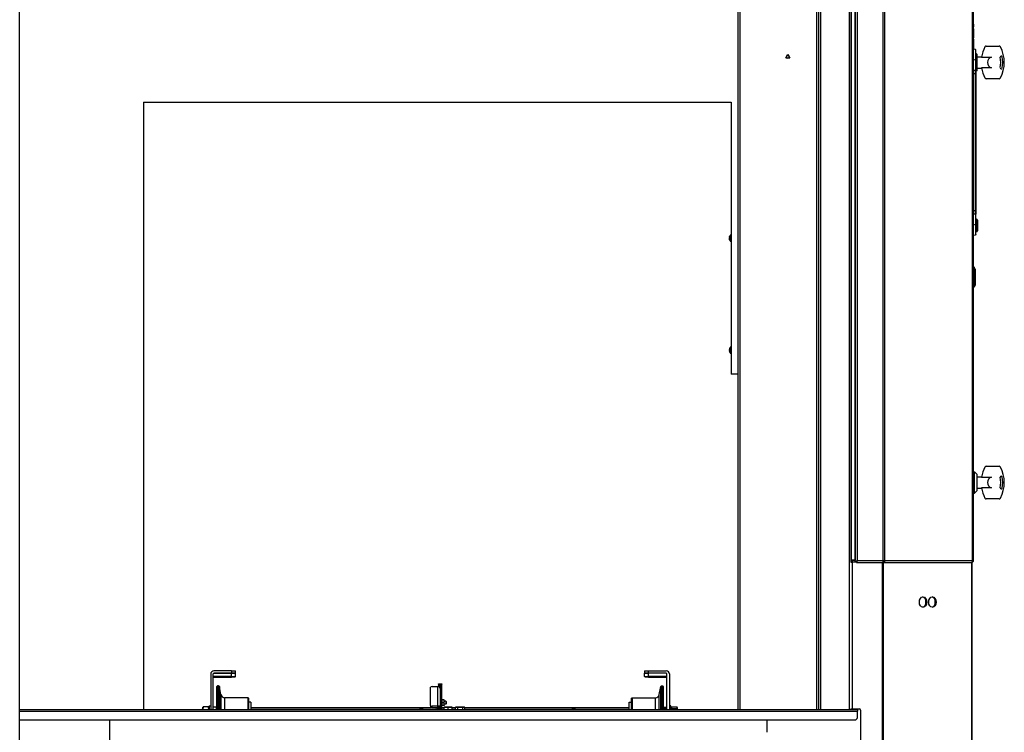
# Model space of a CAD drawing. Extents: x 197 to 1444, y -839 to 2158.
# Drawn here: x 210 to 1442, y 811 to 1703 of the extents above; entities that cross this region are included whole.
import ezdxf

# ---------------------------------------------------------------- set-up
doc = ezdxf.new("R2010")
doc.units = 0
doc.header["$MEASUREMENT"] = 0
for name, color, linetype in [('01TXT', 7, 'Continuous'), ('Moffat_Details', 160, 'Continuous'), ('Moffat_Outlines', 10, 'Continuous')]:
    doc.layers.add(name, color=color, linetype=linetype)

# ---------------------------------------------------------------- blocks, each defined once
blk = doc.blocks.new('A$Cc896dac4')
at = {"layer": 'Moffat_Details'}
for p, q in [((-384.1, 830.4), (-384.1, 1969.4)), ((-381.6, 830.4), (-381.6, 1969.4)), ((-285.6, 830.4), (-285.6, 1969.4)), ((-283.1, 830.4), (-283.1, 1969.4)), ((-282.8, 830.4), (-282.8, 1745.8)), ((-280.8, 1744.9), (-280.8, 830.4)), ((-244.8, 830.4), (-244.8, 1744.9)), ((-242.8, 1744.9), (-242.8, 1015)), ((-235.1, 1738.1), (-235.1, 1016.6)), ((-202.3, 1016.6), (-202.3, 1738.1)), ((-200.7, 1738.1), (-200.7, 1016.6)), ((-242.4, 1737.4), (-242.4, 1017.4)), ((-242.4, 1017.4), (-242.4, 1737.4)), ((-237.4, 1737.4), (-237.4, 1017.4)), ((-237.4, 1017.4), (-237.4, 1737.4)), ((-324.4, 1645.9), (-323.2, 1648)), ((-322, 1645.9), (-324.4, 1645.9)), ((-323, 1648.3), (-321.8, 1650.4)), ((-321.8, 1650.4), (-320.6, 1648.3)), ((-319.2, 1645.9), (-321.6, 1645.9)), ((-320.4, 1648), (-319.2, 1645.9)), ((-1128.3, 1590.7), (-1128.3, 830.4)), ((-1128.3, 1590.7), (-392.6, 1590.7)), ((-392.6, 1590.7), (-392.6, 1250.4)), ((-394.8, 1422.4), (-394.7, 1422.4)), ((-394.8, 1422.2), (-394.8, 1422.2)), ((-394.8, 1422.2), (-394.8, 1422.2)), ((-394.8, 1422.2), (-394.8, 1422.2)), ((-394.8, 1422.2), (-394.8, 1422.2)), ((-394.8, 1421.1), (-394.8, 1421.5)), ((-394.8, 1420.2), (-394.8, 1420.2)), ((-394.8, 1419.2), (-394.8, 1419.7)), ((-394.8, 1418.6), (-394.8, 1418.6)), ((-394.8, 1418.6), (-394.8, 1418.6)), ((-394.8, 1418.5), (-394.8, 1418.6)), ((-394.8, 1418.6), (-394.8, 1418.6)), ((-394.7, 1418.4), (-394.8, 1418.4)), ((-394.8, 1418.4), (-394.7, 1418.4)), ((-393.6, 1424), (-393.1, 1424.3)), ((-393.6, 1416.7), (-393.6, 1424)), ((-393.1, 1415.8), (-393.1, 1425)), ((-393.1, 1425), (-392.6, 1425)), ((-393.6, 1416.7), (-393.1, 1416.5)), ((-393.1, 1415.8), (-392.6, 1415.8)), ((-394.8, 1282.4), (-394.7, 1282.4)), ((-394.8, 1282.2), (-394.8, 1282.2)), ((-394.8, 1282.2), (-394.8, 1282.2)), ((-393.6, 1284), (-393.1, 1284.3)), ((-393.6, 1276.7), (-393.6, 1284)), ((-393.1, 1275.8), (-393.1, 1285)), ((-393.1, 1285), (-392.6, 1285)), ((-394.8, 1281.1), (-394.8, 1281.5)), ((-394.8, 1279.2), (-394.8, 1279.7)), ((-394.8, 1278.6), (-394.8, 1278.6)), ((-394.8, 1278.5), (-394.8, 1278.6)), ((-394.7, 1278.4), (-394.8, 1278.4)), ((-393.6, 1276.7), (-393.1, 1276.5)), ((-393.1, 1275.8), (-392.6, 1275.8)), ((-384.1, 1250.4), (-392.6, 1250.4)), ((-243.1, 1015), (-241.3, 1015)), ((-242.8, 1017.3), (-242.3, 1017.3)), ((-242.4, 1017.4), (-242.4, 1017.3)), ((-237.4, 1017.4), (-242.4, 1017.4)), ((-242.4, 1017.4), (-237.4, 1017.4)), ((-242.3, 1015), (-242.3, 1017.3)), ((-241.3, 1017.3), (-237.4, 1017.3)), ((-241.3, 1017.3), (-241.3, 1015)), ((-241.3, 1015), (-241.3, 831.4)), ((-236, 1015), (-241.3, 1015)), ((-240.9, 1017.4), (-240.9, 1017.3)), ((-240.9, 1017.3), (-240.9, 1017.4)), ((-237.4, 1015.7), (-237.4, 1017.4)), ((-236.1, 1015.7), (-237.4, 1015.7)), ((-236, 1014.4), (-236, 1015.6)), ((-236, 1014.4), (-202.4, 1014.4)), ((-202.3, 1016.6), (-235.1, 1016.6)), ((-203.4, 130.5), (-203.4, 1014.4)), ((-202.4, 1014.4), (-202.3, 1014.4)), ((-200.7, 1016.6), (-202.3, 1016.6)), ((-202.3, 1014.4), (-92.2, 1014.4)), ((-202.3, 1014.4), (-202.3, 1014.4)), ((-202.2, 1015.8), (-202.2, 1014.7)), ((-201.9, 130.5), (-201.9, 1014.4)), ((-90.6, 1016.6), (-200.7, 1016.6)), ((-1044.1, 875), (-1044.1, 830.4)), ((-1041.1, 875), (-1040.1, 876)), ((-1041.1, 830.4), (-1041.1, 875)), ((-1041.1, 872), (-1041.1, 875)), ((-1018.1, 879), (-1040.1, 879)), ((-1040.1, 876), (-1018.1, 876)), ((-1018.1, 876), (-1040.1, 876)), ((-1018.1, 879), (-1013.1, 879)), ((-1018.1, 879), (-1018.1, 876)), ((-1013.1, 876), (-1018.1, 876)), ((-1018.1, 872), (-1018.1, 876)), ((-1018.1, 876), (-1013.1, 876)), ((-1013.1, 876), (-1013.1, 879)), ((-1013.1, 872), (-1013.1, 876)), ((-501.1, 879), (-496.1, 879)), ((-501.1, 879), (-501.1, 876)), ((-496.1, 876), (-501.1, 876)), ((-501.1, 872), (-501.1, 876)), ((-501.1, 876), (-496.1, 876)), ((-496.1, 876), (-496.1, 879)), ((-496.1, 879), (-474.1, 879)), ((-474.1, 876), (-496.1, 876)), ((-496.1, 872), (-496.1, 876)), ((-474.1, 876), (-496.1, 876)), ((-474.1, 876), (-473.1, 875)), ((-473.1, 830.4), (-473.1, 875)), ((-473.1, 872), (-473.1, 875)), ((-470.1, 875), (-470.1, 830.4)), ((-1018.1, 872), (-1041.1, 872)), ((-1041.1, 871), (-1018.1, 871)), ((-1018.1, 872), (-1018.1, 871)), ((-1018.1, 872), (-1013.1, 872)), ((-1014.1, 871), (-1018.1, 871)), ((-1013.1, 872), (-1014.1, 871)), ((-500.1, 871), (-501.1, 872)), ((-501.1, 872), (-496.1, 872)), ((-496.1, 871), (-500.1, 871)), ((-496.1, 871), (-496.1, 872)), ((-473.1, 872), (-496.1, 872)), ((-496.1, 871), (-473.1, 871)), ((-1036.3, 859.5), (-1035.8, 860)), ((-1036.3, 830.4), (-1036.3, 859.5)), ((-1034.3, 860), (-1035.8, 860)), ((-1035.8, 860), (-1035.8, 830.4)), ((-1034.3, 860), (-1034.3, 830.4)), ((-1033.3, 859.2), (-1033.3, 830.4)), ((-1031.3, 849.2), (-1033.3, 859.2)), ((-769, 835.6), (-769, 858.3)), ((-767, 859.4), (-760, 859.4)), ((-760, 834.5), (-760, 859.4)), ((-759, 862.1), (-759, 862.5)), ((-759, 862.5), (-757, 862.5)), ((-759, 862.1), (-759, 859.4)), ((-759, 862.1), (-757, 862.1)), ((-759, 859.2), (-759, 859.4)), ((-759, 859.4), (-757, 859.4)), ((-757, 862.1), (-757, 862.5)), ((-757, 862.5), (-755, 862.5)), ((-757, 862.5), (-757, 862.1)), ((-757, 862.1), (-755, 862.1)), ((-757, 862.1), (-757, 830.4)), ((-757, 859.4), (-757, 862.1)), ((-755, 862.5), (-755, 862.1)), ((-755, 830.4), (-755, 862.1)), ((-482.9, 849.2), (-480.8, 859.2)), ((-480.8, 830.4), (-480.8, 859.2)), ((-479.9, 830.4), (-479.8, 860)), ((-479.8, 860), (-478.3, 860)), ((-478.3, 830.4), (-478.3, 860)), ((-477.8, 859.5), (-478.3, 860)), ((-477.8, 859.5), (-477.8, 830.4)), ((-1031.3, 849.2), (-1031.3, 830.4)), ((-1026.8, 845), (-1026.8, 830.4)), ((-997.3, 845), (-1026.8, 845)), ((-997.3, 830.4), (-997.3, 845)), ((-996.8, 844.5), (-997.3, 845)), ((-996.8, 844.5), (-996.8, 830.4)), ((-993.8, 839.5), (-996.8, 839.5)), ((-993.8, 839.5), (-993.8, 830.4)), ((-755, 842), (-754.6, 842.5)), ((-754.3, 842.5), (-754.6, 842.5)), ((-752.4, 842.5), (-754.3, 842.5)), ((-752.4, 839), (-754.3, 839)), ((-752.1, 842.5), (-752.4, 842.5)), ((-751.8, 842), (-752.1, 842.5)), ((-751.8, 836.1), (-751.8, 842)), ((-749.9, 841), (-751.8, 841)), ((-749.9, 841), (-749.9, 837)), ((-749.5, 840.6), (-749.9, 841)), ((-749.5, 840.6), (-749.5, 837.5)), ((-520.3, 830.4), (-520.3, 839.5)), ((-520.3, 839.5), (-517.3, 839.5)), ((-517.3, 844.5), (-516.8, 845)), ((-517.3, 830.4), (-517.3, 844.5)), ((-516.8, 845), (-487.4, 845)), ((-516.8, 845), (-516.8, 830.4)), ((-487.4, 830.4), (-487.4, 845)), ((-482.9, 830.4), (-482.9, 849.2)), ((-1283.3, 830.4), (-234.8, 830.4)), ((-1283.3, 828.5), (-234.8, 828.5)), ((-1054.5, 832.3), (-1054, 833.2)), ((-1054.5, 832.3), (-1054.5, 830.4)), ((-1047.2, 833.8), (-1053.4, 833.8)), ((-1046.1, 832.3), (-1046.6, 833.2)), ((-1046.1, 835), (-1046.1, 830.4)), ((-1046.1, 835), (-1044.1, 835)), ((-1037.1, 833.4), (-1041.1, 833.4)), ((-1037.1, 830.4), (-1037.1, 833.4)), ((-1037.1, 833), (-1036.8, 833)), ((-1037.1, 831), (-1036.8, 831)), ((-1036.8, 834), (-1036.8, 830.4)), ((-1036.3, 834), (-1036.8, 834)), ((-993.8, 833), (-768, 833)), ((-993.8, 831), (-782.4, 831)), ((-782.4, 830.4), (-782.4, 831.5)), ((-781.5, 832.5), (-781.5, 830.4)), ((-781.5, 832.5), (-781, 832.5)), ((-781, 830.4), (-781, 832.5)), ((-780.1, 830.4), (-780.1, 831.5)), ((-778.1, 831.5), (-780.1, 831.5)), ((-778.1, 831.5), (-778.1, 830.4)), ((-778.1, 831), (-773.1, 831)), ((-773.1, 831), (-762.1, 831)), ((-773.1, 831), (-773.1, 830.4)), ((-769, 835.6), (-769, 834)), ((-767, 832.9), (-767, 834.5)), ((-760, 834.5), (-767, 834.5)), ((-767, 832.9), (-760, 832.9)), ((-762.4, 830.4), (-761.3, 832.9)), ((-760.2, 830.4), (-759.2, 832.6)), ((-760, 832.9), (-760, 834.5)), ((-759.9, 831), (-759, 831)), ((-759, 834.5), (-759, 830.4)), ((-757, 834.5), (-759, 834.5)), ((-757, 830.4), (-757, 834.5)), ((-755, 836.1), (-754.6, 835.5)), ((-755, 833), (-752.1, 833)), ((-755, 831), (-752.1, 831)), ((-754.6, 835.5), (-754.3, 835.5)), ((-752.4, 835.5), (-754.3, 835.5)), ((-752.4, 835.5), (-752.1, 835.5)), ((-751.8, 836.1), (-752.1, 835.5)), ((-752.1, 830.4), (-752.1, 833.2)), ((-752, 833.6), (-752, 833.6)), ((-752, 833.6), (-742, 833.6)), ((-752, 833.6), (-752, 833.6)), ((-751.9, 830.4), (-751.9, 833.2)), ((-749.9, 837), (-751.8, 837)), ((-749.5, 837.5), (-749.9, 837)), ((-746.8, 830.4), (-746.8, 833.2)), ((-742, 833.6), (-742, 833.6)), ((-741.9, 830.4), (-741.9, 833.2)), ((-741.9, 833), (-737.7, 833)), ((-741.9, 831), (-737.7, 831)), ((-737, 833.6), (-737.7, 833.2)), ((-737.7, 830.4), (-737.7, 833.2)), ((-737, 833.6), (-732, 833.6)), ((-734.9, 830.4), (-734.9, 833.2)), ((-732, 833.6), (-727, 833.6)), ((-729.1, 833.2), (-729.1, 830.4)), ((-727, 833.6), (-726.2, 833.2)), ((-726.2, 830.4), (-726.2, 833.2)), ((-726.2, 833), (-520.3, 833)), ((-726.2, 831), (-597.1, 831)), ((-597.1, 831), (-592.1, 831)), ((-597.1, 830.4), (-597.1, 831)), ((-592.1, 830.4), (-592.1, 831.5)), ((-590.1, 831.5), (-592.1, 831.5)), ((-590.1, 831.5), (-590.1, 830.4)), ((-590.1, 831), (-589.8, 831)), ((-589.8, 830.4), (-589.8, 831)), ((-588.9, 831.9), (-588.9, 830.4)), ((-588.5, 831.9), (-588.9, 831.9)), ((-588.5, 830.4), (-588.5, 831.9)), ((-587.5, 831), (-520.3, 831)), ((-587.5, 831), (-587.5, 830.4)), ((-477.8, 834), (-477.3, 834)), ((-477.3, 830.4), (-477.3, 834)), ((-477.3, 833), (-477.1, 833)), ((-477.3, 831), (-477.1, 831)), ((-477.1, 833.4), (-473.1, 833.4)), ((-477.1, 833.4), (-477.1, 831.9)), ((-477.1, 831.9), (-477.1, 830.4)), ((-473.1, 831.9), (-477.1, 831.9)), ((-468.1, 835), (-470.1, 835)), ((-468.1, 830.4), (-468.1, 835)), ((-468.1, 832.3), (-467.6, 833.2)), ((-467, 833.8), (-460.8, 833.8)), ((-467, 831.9), (-460.8, 831.9)), ((-459.7, 832.3), (-460.2, 833.2)), ((-459.7, 830.4), (-459.7, 832.3)), ((-243.1, 831.4), (-241.3, 831.4)), ((-242.8, 831.4), (-242.8, 830.4)), ((-241.3, 831.4), (-232.3, 831.4)), ((-234.8, 830.4), (-234.8, 828.5)), ((-234.8, 820.4), (-234.8, 828.5)), ((-230.8, 829.5), (-230.8, 130.5)), ((-1283.3, 817.4), (-237.8, 817.4)), ((-1170.5, 161.5), (-1170.5, 817.4)), ((-347.8, 802), (-347.8, 817.4))]:
    blk.add_line(p, q, dxfattribs=at)
at = {"layer": 'Moffat_Details', "flags": 128}
for points in [[(-394.7, 1422.4), (-394.7, 1422.4), (-394.7, 1422.4), (-394.7, 1422.3), (-394.7, 1422.3), (-394.7, 1422.3), (-394.7, 1422.3), (-394.7, 1422.3), (-394.7, 1422.3), (-394.7, 1422.3), (-394.7, 1422.3), (-394.7, 1422.3), (-394.7, 1422.3), (-394.8, 1422.3), (-394.8, 1422.2), (-394.8, 1422.2), (-394.8, 1422.2), (-394.8, 1422.2), (-394.8, 1422.2), (-394.8, 1422.2), (-394.8, 1422.2), (-394.8, 1422.2), (-394.8, 1422.2), (-394.8, 1422.2), (-394.8, 1422.1)], [(-394.8, 1422.2), (-394.8, 1422.2), (-394.8, 1422.2), (-394.8, 1422.2), (-394.8, 1422.2), (-394.8, 1422.2), (-394.8, 1422.2), (-394.8, 1422.2), (-394.8, 1422.2), (-394.8, 1422.2), (-394.8, 1422.2), (-394.8, 1422.2), (-394.8, 1422.3), (-394.8, 1422.3), (-394.8, 1422.3), (-394.8, 1422.3), (-394.8, 1422.3), (-394.8, 1422.3), (-394.8, 1422.3), (-394.8, 1422.3), (-394.8, 1422.3), (-394.8, 1422.3), (-394.8, 1422.4), (-394.8, 1422.4), (-394.8, 1422.4)], [(-394.8, 1421.5), (-394.8, 1421.5), (-394.8, 1421.6), (-394.8, 1421.6), (-394.8, 1421.6), (-394.8, 1421.6), (-394.8, 1421.7), (-394.8, 1421.7), (-394.8, 1421.7), (-394.8, 1421.7), (-394.8, 1421.8), (-394.8, 1421.8), (-394.8, 1421.8), (-394.8, 1421.8), (-394.8, 1421.9), (-394.8, 1421.9), (-394.8, 1421.9), (-394.8, 1422), (-394.8, 1422), (-394.8, 1422), (-394.8, 1422), (-394.8, 1422.1), (-394.8, 1422.1), (-394.8, 1422.1), (-394.8, 1422.2)], [(-394.8, 1422.1), (-394.8, 1422.1), (-394.8, 1422.1), (-394.8, 1422.1), (-394.8, 1422), (-394.8, 1422), (-394.8, 1422), (-394.8, 1422), (-394.8, 1421.9), (-394.8, 1421.9), (-394.8, 1421.9), (-394.8, 1421.8), (-394.8, 1421.8), (-394.8, 1421.8), (-394.8, 1421.8), (-394.8, 1421.7), (-394.8, 1421.7), (-394.8, 1421.7), (-394.8, 1421.7), (-394.8, 1421.6), (-394.8, 1421.6), (-394.8, 1421.6), (-394.8, 1421.6), (-394.8, 1421.5), (-394.8, 1421.5)], [(-394.8, 1421.1), (-394.8, 1421), (-394.8, 1421), (-394.8, 1421), (-394.8, 1421), (-394.8, 1421), (-394.8, 1420.9), (-394.8, 1420.9), (-394.8, 1420.9), (-394.8, 1420.9), (-394.8, 1420.9), (-394.8, 1420.8), (-394.8, 1420.8), (-394.8, 1420.8), (-394.8, 1420.8), (-394.8, 1420.8), (-394.8, 1420.7), (-394.8, 1420.7), (-394.8, 1420.7), (-394.8, 1420.7), (-394.8, 1420.7), (-394.8, 1420.6), (-394.8, 1420.6), (-394.8, 1420.6), (-394.8, 1420.6)], [(-394.8, 1420.6), (-394.8, 1420.6), (-394.8, 1420.6), (-394.8, 1420.6), (-394.8, 1420.6), (-394.8, 1420.6), (-394.8, 1420.5), (-394.8, 1420.5), (-394.8, 1420.5), (-394.8, 1420.5), (-394.8, 1420.5), (-394.8, 1420.5), (-394.7, 1420.5), (-394.7, 1420.5), (-394.7, 1420.5), (-394.7, 1420.5), (-394.7, 1420.4), (-394.7, 1420.4), (-394.7, 1420.4), (-394.7, 1420.4), (-394.7, 1420.4), (-394.7, 1420.4), (-394.7, 1420.4), (-394.7, 1420.4), (-394.7, 1420.4)], [(-394.7, 1420.4), (-394.7, 1420.4), (-394.7, 1420.4), (-394.7, 1420.3), (-394.7, 1420.3), (-394.7, 1420.3), (-394.7, 1420.3), (-394.7, 1420.3), (-394.7, 1420.3), (-394.7, 1420.3), (-394.7, 1420.3), (-394.7, 1420.3), (-394.7, 1420.3), (-394.8, 1420.3), (-394.8, 1420.2), (-394.8, 1420.2), (-394.8, 1420.2), (-394.8, 1420.2), (-394.8, 1420.2), (-394.8, 1420.2), (-394.8, 1420.2), (-394.8, 1420.2), (-394.8, 1420.2), (-394.8, 1420.2), (-394.8, 1420.1)], [(-394.8, 1420.2), (-394.8, 1420.2), (-394.8, 1420.2), (-394.8, 1420.2), (-394.8, 1420.2), (-394.8, 1420.2), (-394.8, 1420.2), (-394.8, 1420.2), (-394.8, 1420.2), (-394.8, 1420.2), (-394.8, 1420.2), (-394.8, 1420.3), (-394.7, 1420.3), (-394.7, 1420.3), (-394.7, 1420.3), (-394.7, 1420.3), (-394.7, 1420.3), (-394.7, 1420.3), (-394.7, 1420.3), (-394.7, 1420.3), (-394.7, 1420.3), (-394.7, 1420.3), (-394.7, 1420.4), (-394.7, 1420.4), (-394.7, 1420.4)], [(-394.8, 1419.7), (-394.8, 1419.7), (-394.8, 1419.7), (-394.8, 1419.8), (-394.8, 1419.8), (-394.8, 1419.8), (-394.8, 1419.8), (-394.8, 1419.8), (-394.8, 1419.9), (-394.8, 1419.9), (-394.8, 1419.9), (-394.8, 1419.9), (-394.8, 1419.9), (-394.8, 1420), (-394.8, 1420), (-394.8, 1420), (-394.8, 1420), (-394.8, 1420), (-394.8, 1420.1), (-394.8, 1420.1), (-394.8, 1420.1), (-394.8, 1420.1), (-394.8, 1420.1), (-394.8, 1420.1), (-394.8, 1420.2)], [(-394.8, 1420.1), (-394.8, 1420.1), (-394.8, 1420.1), (-394.8, 1420.1), (-394.8, 1420.1), (-394.8, 1420.1), (-394.8, 1420), (-394.8, 1420), (-394.8, 1420), (-394.8, 1420), (-394.8, 1420), (-394.8, 1420), (-394.8, 1419.9), (-394.8, 1419.9), (-394.8, 1419.9), (-394.8, 1419.9), (-394.8, 1419.9), (-394.8, 1419.8), (-394.8, 1419.8), (-394.8, 1419.8), (-394.8, 1419.8), (-394.8, 1419.8), (-394.8, 1419.7), (-394.8, 1419.7), (-394.8, 1419.7)], [(-394.8, 1419.2), (-394.8, 1419.2), (-394.8, 1419.2), (-394.8, 1419.2), (-394.8, 1419.1), (-394.8, 1419.1), (-394.8, 1419.1), (-394.8, 1419.1), (-394.8, 1419), (-394.8, 1419), (-394.8, 1419), (-394.8, 1419), (-394.8, 1418.9), (-394.8, 1418.9), (-394.8, 1418.9), (-394.8, 1418.8), (-394.8, 1418.8), (-394.8, 1418.8), (-394.8, 1418.8), (-394.8, 1418.7), (-394.8, 1418.7), (-394.8, 1418.7), (-394.8, 1418.7), (-394.8, 1418.6), (-394.8, 1418.6)], [(-394.8, 1418.4), (-394.8, 1418.4), (-394.8, 1418.4), (-394.8, 1418.4), (-394.8, 1418.4), (-394.8, 1418.4), (-394.8, 1418.4), (-394.8, 1418.4), (-394.8, 1418.5), (-394.8, 1418.5), (-394.8, 1418.5), (-394.8, 1418.5), (-394.8, 1418.5), (-394.8, 1418.5), (-394.8, 1418.5), (-394.8, 1418.5), (-394.8, 1418.5), (-394.8, 1418.5), (-394.8, 1418.5), (-394.8, 1418.5), (-394.8, 1418.5), (-394.8, 1418.5), (-394.8, 1418.6), (-394.8, 1418.6), (-394.8, 1418.6)], [(-394.8, 1418.6), (-394.8, 1418.6), (-394.8, 1418.6), (-394.8, 1418.6), (-394.8, 1418.6), (-394.8, 1418.6), (-394.8, 1418.5), (-394.8, 1418.5), (-394.8, 1418.5), (-394.8, 1418.5), (-394.8, 1418.5), (-394.8, 1418.5), (-394.7, 1418.5), (-394.7, 1418.5), (-394.7, 1418.5), (-394.7, 1418.5), (-394.7, 1418.4), (-394.7, 1418.4), (-394.7, 1418.4), (-394.7, 1418.4), (-394.7, 1418.4), (-394.7, 1418.4), (-394.7, 1418.4), (-394.7, 1418.4), (-394.7, 1418.4)], [(-394.7, 1282.4), (-394.7, 1282.4), (-394.7, 1282.4), (-394.7, 1282.3), (-394.7, 1282.3), (-394.7, 1282.3), (-394.7, 1282.3), (-394.7, 1282.3), (-394.7, 1282.3), (-394.7, 1282.3), (-394.7, 1282.3), (-394.7, 1282.3), (-394.7, 1282.3), (-394.8, 1282.3), (-394.8, 1282.2), (-394.8, 1282.2), (-394.8, 1282.2), (-394.8, 1282.2), (-394.8, 1282.2), (-394.8, 1282.2), (-394.8, 1282.2), (-394.8, 1282.2), (-394.8, 1282.2), (-394.8, 1282.2), (-394.8, 1282.1)], [(-394.8, 1282.2), (-394.8, 1282.2), (-394.8, 1282.2), (-394.8, 1282.2), (-394.8, 1282.2), (-394.8, 1282.2), (-394.8, 1282.2), (-394.8, 1282.2), (-394.8, 1282.2), (-394.8, 1282.2), (-394.8, 1282.2), (-394.8, 1282.2), (-394.8, 1282.3), (-394.8, 1282.3), (-394.8, 1282.3), (-394.8, 1282.3), (-394.8, 1282.3), (-394.8, 1282.3), (-394.8, 1282.3), (-394.8, 1282.3), (-394.8, 1282.3), (-394.8, 1282.3), (-394.8, 1282.4), (-394.8, 1282.4), (-394.8, 1282.4)], [(-394.8, 1282.1), (-394.8, 1282.1), (-394.8, 1282.1), (-394.8, 1282.1), (-394.8, 1282), (-394.8, 1282), (-394.8, 1282), (-394.8, 1282), (-394.8, 1281.9), (-394.8, 1281.9), (-394.8, 1281.9), (-394.8, 1281.8), (-394.8, 1281.8), (-394.8, 1281.8), (-394.8, 1281.8), (-394.8, 1281.7), (-394.8, 1281.7), (-394.8, 1281.7), (-394.8, 1281.7), (-394.8, 1281.6), (-394.8, 1281.6), (-394.8, 1281.6), (-394.8, 1281.6), (-394.8, 1281.5), (-394.8, 1281.5)], [(-394.8, 1281.1), (-394.8, 1281), (-394.8, 1281), (-394.8, 1281), (-394.8, 1281), (-394.8, 1281), (-394.8, 1280.9), (-394.8, 1280.9), (-394.8, 1280.9), (-394.8, 1280.9), (-394.8, 1280.9), (-394.8, 1280.8), (-394.8, 1280.8), (-394.8, 1280.8), (-394.8, 1280.8), (-394.8, 1280.8), (-394.8, 1280.7), (-394.8, 1280.7), (-394.8, 1280.7), (-394.8, 1280.7), (-394.8, 1280.7), (-394.8, 1280.6), (-394.8, 1280.6), (-394.8, 1280.6), (-394.8, 1280.6)], [(-394.8, 1280.6), (-394.8, 1280.6), (-394.8, 1280.6), (-394.8, 1280.6), (-394.8, 1280.6), (-394.8, 1280.6), (-394.8, 1280.5), (-394.8, 1280.5), (-394.8, 1280.5), (-394.8, 1280.5), (-394.8, 1280.5), (-394.8, 1280.5), (-394.7, 1280.5), (-394.7, 1280.5), (-394.7, 1280.5), (-394.7, 1280.5), (-394.7, 1280.4), (-394.7, 1280.4), (-394.7, 1280.4), (-394.7, 1280.4), (-394.7, 1280.4), (-394.7, 1280.4), (-394.7, 1280.4), (-394.7, 1280.4), (-394.7, 1280.4)], [(-394.7, 1280.4), (-394.7, 1280.4), (-394.7, 1280.4), (-394.7, 1280.3), (-394.7, 1280.3), (-394.7, 1280.3), (-394.7, 1280.3), (-394.7, 1280.3), (-394.7, 1280.3), (-394.7, 1280.3), (-394.7, 1280.3), (-394.7, 1280.3), (-394.7, 1280.3), (-394.8, 1280.3), (-394.8, 1280.2), (-394.8, 1280.2), (-394.8, 1280.2), (-394.8, 1280.2), (-394.8, 1280.2), (-394.8, 1280.2), (-394.8, 1280.2), (-394.8, 1280.2), (-394.8, 1280.2), (-394.8, 1280.2), (-394.8, 1280.1)], [(-394.8, 1280.1), (-394.8, 1280.1), (-394.8, 1280.1), (-394.8, 1280.1), (-394.8, 1280.1), (-394.8, 1280.1), (-394.8, 1280), (-394.8, 1280), (-394.8, 1280), (-394.8, 1280), (-394.8, 1280), (-394.8, 1280), (-394.8, 1279.9), (-394.8, 1279.9), (-394.8, 1279.9), (-394.8, 1279.9), (-394.8, 1279.9), (-394.8, 1279.8), (-394.8, 1279.8), (-394.8, 1279.8), (-394.8, 1279.8), (-394.8, 1279.8), (-394.8, 1279.7), (-394.8, 1279.7), (-394.8, 1279.7)], [(-394.8, 1279.2), (-394.8, 1279.2), (-394.8, 1279.2), (-394.8, 1279.2), (-394.8, 1279.1), (-394.8, 1279.1), (-394.8, 1279.1), (-394.8, 1279.1), (-394.8, 1279), (-394.8, 1279), (-394.8, 1279), (-394.8, 1279), (-394.8, 1278.9), (-394.8, 1278.9), (-394.8, 1278.9), (-394.8, 1278.8), (-394.8, 1278.8), (-394.8, 1278.8), (-394.8, 1278.8), (-394.8, 1278.7), (-394.8, 1278.7), (-394.8, 1278.7), (-394.8, 1278.7), (-394.8, 1278.6), (-394.8, 1278.6)], [(-394.8, 1278.4), (-394.8, 1278.4), (-394.8, 1278.4), (-394.8, 1278.4), (-394.8, 1278.4), (-394.8, 1278.4), (-394.8, 1278.4), (-394.8, 1278.4), (-394.8, 1278.5), (-394.8, 1278.5), (-394.8, 1278.5), (-394.8, 1278.5), (-394.8, 1278.5), (-394.8, 1278.5), (-394.8, 1278.5), (-394.8, 1278.5), (-394.8, 1278.5), (-394.8, 1278.5), (-394.8, 1278.5), (-394.8, 1278.5), (-394.8, 1278.5), (-394.8, 1278.5), (-394.8, 1278.6), (-394.8, 1278.6), (-394.8, 1278.6)], [(-394.8, 1278.6), (-394.8, 1278.6), (-394.8, 1278.6), (-394.8, 1278.6), (-394.8, 1278.6), (-394.8, 1278.6), (-394.8, 1278.5), (-394.8, 1278.5), (-394.8, 1278.5), (-394.8, 1278.5), (-394.8, 1278.5), (-394.8, 1278.5), (-394.7, 1278.5), (-394.7, 1278.5), (-394.7, 1278.5), (-394.7, 1278.5), (-394.7, 1278.4), (-394.7, 1278.4), (-394.7, 1278.4), (-394.7, 1278.4), (-394.7, 1278.4), (-394.7, 1278.4), (-394.7, 1278.4), (-394.7, 1278.4), (-394.7, 1278.4)], [(-237.4, 1015.7), (-237.4, 1015.8), (-237.4, 1015.8), (-237.3, 1015.8), (-237.3, 1015.9), (-237.3, 1015.9), (-237.2, 1015.9), (-237.2, 1016), (-237.1, 1016), (-237, 1016.1), (-236.9, 1016.1), (-236.8, 1016.1), (-236.7, 1016.2), (-236.6, 1016.2), (-236.5, 1016.2), (-236.4, 1016.3), (-236.3, 1016.3), (-236.1, 1016.4), (-236, 1016.4), (-235.9, 1016.4), (-235.7, 1016.5), (-235.6, 1016.5), (-235.4, 1016.5), (-235.3, 1016.6), (-235.1, 1016.6)], [(-235.1, 1016.6), (-235.2, 1016.6), (-235.3, 1016.5), (-235.3, 1016.5), (-235.4, 1016.5), (-235.5, 1016.4), (-235.5, 1016.4), (-235.6, 1016.4), (-235.6, 1016.3), (-235.7, 1016.3), (-235.8, 1016.2), (-235.8, 1016.2), (-235.8, 1016.2), (-235.9, 1016.1), (-235.9, 1016.1), (-236, 1016.1), (-236, 1016), (-236, 1016), (-236.1, 1015.9), (-236.1, 1015.9), (-236.1, 1015.9), (-236.1, 1015.8), (-236.1, 1015.8), (-236.1, 1015.8), (-236.1, 1015.7)], [(-236, 1015.6), (-236, 1015.6), (-236, 1015.6), (-235.9, 1015.6), (-235.9, 1015.7), (-235.9, 1015.7), (-235.8, 1015.7), (-235.8, 1015.7), (-235.7, 1015.7), (-235.7, 1015.8), (-235.7, 1015.8), (-235.6, 1015.9), (-235.6, 1015.9), (-235.6, 1016), (-235.5, 1016), (-235.5, 1016.1), (-235.4, 1016.1), (-235.4, 1016.2), (-235.4, 1016.2), (-235.3, 1016.3), (-235.3, 1016.4), (-235.3, 1016.4), (-235.2, 1016.5), (-235.2, 1016.5), (-235.1, 1016.6)], [(-235.1, 1016.6), (-235.2, 1016.5), (-235.2, 1016.3), (-235.3, 1016.2), (-235.3, 1016), (-235.3, 1015.9), (-235.4, 1015.8), (-235.4, 1015.6), (-235.4, 1015.5), (-235.5, 1015.4), (-235.5, 1015.2), (-235.6, 1015.1), (-235.6, 1015), (-235.6, 1014.9), (-235.7, 1014.8), (-235.7, 1014.7), (-235.7, 1014.7), (-235.8, 1014.6), (-235.8, 1014.5), (-235.9, 1014.5), (-235.9, 1014.4), (-235.9, 1014.4), (-236, 1014.4), (-236, 1014.4), (-236, 1014.4)], [(-202.4, 1014.4), (-202.3, 1014.4), (-202.3, 1014.4), (-202.3, 1014.4), (-202.3, 1014.4), (-202.3, 1014.5), (-202.3, 1014.5), (-202.3, 1014.6), (-202.2, 1014.7), (-202.2, 1014.7), (-202.2, 1014.8), (-202.3, 1014.9), (-202.3, 1015), (-202.3, 1015.1), (-202.3, 1015.2), (-202.3, 1015.4), (-202.3, 1015.5), (-202.3, 1015.6), (-202.3, 1015.7), (-202.3, 1015.9), (-202.3, 1016), (-202.3, 1016.2), (-202.3, 1016.3), (-202.3, 1016.5), (-202.3, 1016.6)], [(-200.7, 1016.6), (-200.7, 1016.5), (-200.8, 1016.3), (-200.8, 1016.2), (-200.8, 1016), (-200.8, 1015.9), (-200.9, 1015.7), (-200.9, 1015.6), (-201, 1015.5), (-201, 1015.4), (-201.1, 1015.2), (-201.2, 1015.1), (-201.3, 1015), (-201.3, 1014.9), (-201.4, 1014.8), (-201.5, 1014.7), (-201.6, 1014.7), (-201.7, 1014.6), (-201.8, 1014.5), (-201.9, 1014.5), (-202, 1014.4), (-202, 1014.4), (-202.1, 1014.4), (-202.2, 1014.4), (-202.3, 1014.4)], [(-202.3, 1016.6), (-202.3, 1016.6), (-202.3, 1016.5), (-202.3, 1016.5), (-202.3, 1016.4), (-202.3, 1016.4), (-202.3, 1016.4), (-202.3, 1016.3), (-202.3, 1016.3), (-202.3, 1016.2), (-202.3, 1016.2), (-202.3, 1016.2), (-202.3, 1016.1), (-202.3, 1016.1), (-202.3, 1016.1), (-202.3, 1016), (-202.3, 1016), (-202.3, 1016), (-202.3, 1015.9), (-202.3, 1015.9), (-202.3, 1015.9), (-202.3, 1015.9), (-202.2, 1015.8), (-202.2, 1015.8), (-202.2, 1015.8)], [(-202.3, 1016.5), (-202.3, 1016.5), (-202.3, 1016.5), (-202.3, 1016.4), (-202.3, 1016.4), (-202.2, 1016.4), (-202.2, 1016.4), (-202.2, 1016.3), (-202.2, 1016.3), (-202.2, 1016.3), (-202.2, 1016.2), (-202.1, 1016.2), (-202.1, 1016.2), (-202.1, 1016.1), (-202.1, 1016.1), (-202.1, 1016.1), (-202.1, 1016.1), (-202.1, 1016), (-202, 1016), (-202, 1016), (-202, 1015.9), (-202, 1015.9), (-202, 1015.9), (-202, 1015.8), (-202, 1015.8)], [(-202.2, 1015.6), (-202.2, 1015.6), (-202.2, 1015.6), (-202.2, 1015.7), (-202.1, 1015.7), (-202.1, 1015.7), (-202.1, 1015.7), (-202, 1015.7), (-202, 1015.8), (-202, 1015.8), (-201.9, 1015.9), (-201.9, 1015.9), (-201.8, 1015.9), (-201.8, 1016), (-201.8, 1016), (-201.8, 1016.1), (-201.7, 1016.1), (-201.7, 1016.2), (-201.7, 1016.3), (-201.7, 1016.3), (-201.6, 1016.4), (-201.6, 1016.4), (-201.6, 1016.5), (-201.6, 1016.6), (-201.6, 1016.6)], [(-754.3, 839), (-754.4, 839.2), (-754.4, 839.4), (-754.5, 839.5), (-754.5, 839.7), (-754.5, 839.8), (-754.6, 840), (-754.6, 840.1), (-754.6, 840.2), (-754.6, 840.4), (-754.6, 840.5), (-754.6, 840.6), (-754.6, 840.8), (-754.6, 840.9), (-754.6, 841.1), (-754.6, 841.2), (-754.6, 841.3), (-754.6, 841.5), (-754.6, 841.6), (-754.5, 841.8), (-754.5, 841.9), (-754.5, 842.1), (-754.4, 842.2), (-754.4, 842.4), (-754.3, 842.5)], [(-754.3, 835.5), (-754.4, 835.7), (-754.4, 835.9), (-754.5, 836), (-754.5, 836.2), (-754.5, 836.3), (-754.6, 836.5), (-754.6, 836.6), (-754.6, 836.7), (-754.6, 836.9), (-754.6, 837), (-754.6, 837.1), (-754.6, 837.3), (-754.6, 837.4), (-754.6, 837.6), (-754.6, 837.7), (-754.6, 837.8), (-754.6, 838), (-754.6, 838.1), (-754.5, 838.3), (-754.5, 838.4), (-754.5, 838.6), (-754.4, 838.7), (-754.4, 838.9), (-754.3, 839)], [(-752.4, 842.5), (-752.3, 842.4), (-752.3, 842.2), (-752.2, 842.1), (-752.2, 841.9), (-752.2, 841.8), (-752.2, 841.6), (-752.1, 841.5), (-752.1, 841.3), (-752.1, 841.2), (-752.1, 841.1), (-752.1, 840.9), (-752.1, 840.8), (-752.1, 840.6), (-752.1, 840.5), (-752.1, 840.4), (-752.1, 840.2), (-752.1, 840.1), (-752.2, 840), (-752.2, 839.8), (-752.2, 839.7), (-752.2, 839.5), (-752.3, 839.4), (-752.3, 839.2), (-752.4, 839)], [(-752.4, 839), (-752.3, 838.9), (-752.3, 838.7), (-752.2, 838.6), (-752.2, 838.4), (-752.2, 838.3), (-752.2, 838.1), (-752.1, 838), (-752.1, 837.8), (-752.1, 837.7), (-752.1, 837.6), (-752.1, 837.4), (-752.1, 837.3), (-752.1, 837.1), (-752.1, 837), (-752.1, 836.9), (-752.1, 836.7), (-752.1, 836.6), (-752.2, 836.5), (-752.2, 836.3), (-752.2, 836.2), (-752.2, 836), (-752.3, 835.9), (-752.3, 835.7), (-752.4, 835.5)], [(-1053.4, 833.8), (-1053.4, 833.7), (-1053.5, 833.5), (-1053.5, 833.3), (-1053.6, 833.2), (-1053.6, 833), (-1053.7, 832.9), (-1053.7, 832.7), (-1053.8, 832.6), (-1053.8, 832.4), (-1053.8, 832.3), (-1053.9, 832.1), (-1053.9, 832), (-1053.9, 831.9), (-1054, 831.7), (-1054, 831.6), (-1054, 831.4), (-1054, 831.3), (-1054, 831.2), (-1054, 831), (-1054.1, 830.9), (-1054.1, 830.8), (-1054.1, 830.6), (-1054.1, 830.5), (-1054.1, 830.4)], [(-1054, 833.2), (-1054, 833.2), (-1053.9, 833.3), (-1053.9, 833.3), (-1053.9, 833.3), (-1053.9, 833.3), (-1053.9, 833.4), (-1053.9, 833.4), (-1053.8, 833.4), (-1053.8, 833.4), (-1053.8, 833.5), (-1053.8, 833.5), (-1053.7, 833.5), (-1053.7, 833.5), (-1053.7, 833.6), (-1053.7, 833.6), (-1053.6, 833.6), (-1053.6, 833.6), (-1053.6, 833.7), (-1053.5, 833.7), (-1053.5, 833.7), (-1053.5, 833.7), (-1053.4, 833.8), (-1053.4, 833.8), (-1053.4, 833.8)], [(-1046.5, 830.4), (-1046.5, 830.5), (-1046.5, 830.6), (-1046.5, 830.8), (-1046.5, 830.9), (-1046.5, 831), (-1046.5, 831.2), (-1046.5, 831.3), (-1046.6, 831.4), (-1046.6, 831.6), (-1046.6, 831.7), (-1046.6, 831.9), (-1046.7, 832), (-1046.7, 832.1), (-1046.7, 832.3), (-1046.8, 832.4), (-1046.8, 832.6), (-1046.8, 832.7), (-1046.9, 832.9), (-1046.9, 833), (-1047, 833.2), (-1047, 833.3), (-1047.1, 833.5), (-1047.1, 833.7), (-1047.2, 833.8)], [(-1047.2, 833.8), (-1047.2, 833.8), (-1047.1, 833.8), (-1047.1, 833.7), (-1047.1, 833.7), (-1047, 833.7), (-1047, 833.7), (-1047, 833.6), (-1046.9, 833.6), (-1046.9, 833.6), (-1046.9, 833.6), (-1046.8, 833.5), (-1046.8, 833.5), (-1046.8, 833.5), (-1046.8, 833.5), (-1046.7, 833.4), (-1046.7, 833.4), (-1046.7, 833.4), (-1046.7, 833.4), (-1046.7, 833.3), (-1046.6, 833.3), (-1046.6, 833.3), (-1046.6, 833.3), (-1046.6, 833.2), (-1046.6, 833.2)], [(-752, 833.6), (-752, 833.6), (-752, 833.6), (-752, 833.6), (-752, 833.6), (-752, 833.6), (-752, 833.6), (-752, 833.6), (-752, 833.6), (-752, 833.6), (-752, 833.6), (-752, 833.5), (-752, 833.5), (-752, 833.5), (-752, 833.5), (-752, 833.5), (-752, 833.4), (-752, 833.4), (-752, 833.4), (-752, 833.4), (-752, 833.3), (-752, 833.3), (-752, 833.3), (-752, 833.2), (-752.1, 833.2)], [(-751.9, 833.2), (-751.9, 833.2), (-751.9, 833.3), (-751.9, 833.3), (-751.9, 833.3), (-751.9, 833.4), (-751.9, 833.4), (-751.9, 833.4), (-751.9, 833.4), (-751.9, 833.5), (-751.9, 833.5), (-751.9, 833.5), (-751.9, 833.5), (-751.9, 833.5), (-751.9, 833.6), (-751.9, 833.6), (-751.9, 833.6), (-751.9, 833.6), (-751.9, 833.6), (-751.9, 833.6), (-751.9, 833.6), (-751.9, 833.6), (-752, 833.6), (-752, 833.6), (-752, 833.6)], [(-746.8, 833.2), (-747, 833.3), (-747.2, 833.3), (-747.5, 833.4), (-747.7, 833.4), (-747.9, 833.5), (-748.1, 833.5), (-748.3, 833.6), (-748.5, 833.6), (-748.7, 833.6), (-748.9, 833.6), (-749.1, 833.6), (-749.3, 833.6), (-749.5, 833.6), (-749.7, 833.6), (-749.9, 833.6), (-750.1, 833.6), (-750.3, 833.6), (-750.5, 833.5), (-750.7, 833.5), (-750.9, 833.4), (-751.2, 833.4), (-751.4, 833.3), (-751.6, 833.3), (-751.9, 833.2)], [(-741.9, 833.2), (-742.1, 833.3), (-742.3, 833.3), (-742.5, 833.4), (-742.8, 833.4), (-743, 833.5), (-743.2, 833.5), (-743.4, 833.6), (-743.6, 833.6), (-743.7, 833.6), (-743.9, 833.6), (-744.1, 833.6), (-744.3, 833.6), (-744.5, 833.6), (-744.7, 833.6), (-744.9, 833.6), (-745.1, 833.6), (-745.3, 833.6), (-745.5, 833.5), (-745.7, 833.5), (-745.9, 833.4), (-746.1, 833.4), (-746.3, 833.3), (-746.5, 833.3), (-746.8, 833.2)], [(-742, 833.6), (-742, 833.6), (-742, 833.6), (-741.9, 833.6), (-741.9, 833.6), (-741.9, 833.6), (-741.9, 833.6), (-741.9, 833.6), (-741.9, 833.6), (-741.9, 833.6), (-741.9, 833.5), (-741.9, 833.5), (-741.9, 833.5), (-741.9, 833.5), (-741.9, 833.5), (-741.9, 833.4), (-741.9, 833.4), (-741.9, 833.4), (-741.9, 833.4), (-741.9, 833.3), (-741.9, 833.3), (-741.9, 833.3), (-741.9, 833.3), (-741.9, 833.2), (-741.9, 833.2)], [(-734.9, 833.2), (-735, 833.3), (-735.1, 833.3), (-735.2, 833.4), (-735.4, 833.4), (-735.5, 833.5), (-735.6, 833.5), (-735.7, 833.6), (-735.8, 833.6), (-736, 833.6), (-736.1, 833.6), (-736.2, 833.6), (-736.3, 833.6), (-736.4, 833.6), (-736.5, 833.6), (-736.6, 833.6), (-736.7, 833.6), (-736.9, 833.6), (-737, 833.5), (-737.1, 833.5), (-737.2, 833.4), (-737.3, 833.4), (-737.5, 833.3), (-737.6, 833.3), (-737.7, 833.2)], [(-732, 833.6), (-732.1, 833.6), (-732.2, 833.6), (-732.3, 833.6), (-732.4, 833.6), (-732.5, 833.6), (-732.7, 833.6), (-732.8, 833.6), (-732.9, 833.6), (-733, 833.6), (-733.1, 833.6), (-733.2, 833.5), (-733.4, 833.5), (-733.5, 833.5), (-733.6, 833.5), (-733.7, 833.5), (-733.8, 833.4), (-734, 833.4), (-734.1, 833.4), (-734.2, 833.4), (-734.3, 833.3), (-734.5, 833.3), (-734.6, 833.3), (-734.7, 833.2), (-734.9, 833.2)], [(-729.1, 833.2), (-729.2, 833.2), (-729.3, 833.3), (-729.5, 833.3), (-729.6, 833.3), (-729.7, 833.4), (-729.8, 833.4), (-730, 833.4), (-730.1, 833.4), (-730.2, 833.5), (-730.3, 833.5), (-730.4, 833.5), (-730.6, 833.5), (-730.7, 833.5), (-730.8, 833.6), (-730.9, 833.6), (-731, 833.6), (-731.2, 833.6), (-731.3, 833.6), (-731.4, 833.6), (-731.5, 833.6), (-731.6, 833.6), (-731.7, 833.6), (-731.8, 833.6), (-732, 833.6)], [(-726.2, 833.2), (-726.3, 833.3), (-726.5, 833.3), (-726.6, 833.4), (-726.7, 833.4), (-726.8, 833.5), (-726.9, 833.5), (-727.1, 833.6), (-727.2, 833.6), (-727.3, 833.6), (-727.4, 833.6), (-727.5, 833.6), (-727.6, 833.6), (-727.7, 833.6), (-727.9, 833.6), (-728, 833.6), (-728.1, 833.6), (-728.2, 833.6), (-728.3, 833.5), (-728.4, 833.5), (-728.6, 833.4), (-728.7, 833.4), (-728.8, 833.3), (-728.9, 833.3), (-729.1, 833.2)], [(-467, 833.8), (-467.1, 833.7), (-467.2, 833.6), (-467.3, 833.5), (-467.4, 833.5), (-467.4, 833.4), (-467.5, 833.3), (-467.6, 833.2), (-467.6, 833.1), (-467.6, 833.1), (-467.7, 833), (-467.7, 832.9), (-467.7, 832.9), (-467.7, 832.8), (-467.7, 832.7), (-467.6, 832.6), (-467.6, 832.6), (-467.6, 832.5), (-467.5, 832.4), (-467.4, 832.3), (-467.4, 832.3), (-467.3, 832.2), (-467.2, 832.1), (-467.1, 832), (-467, 831.9)], [(-467, 831.9), (-467, 831.8), (-467, 831.8), (-467, 831.7), (-467, 831.6), (-467.1, 831.6), (-467.1, 831.5), (-467.1, 831.4), (-467.1, 831.4), (-467.1, 831.3), (-467.2, 831.3), (-467.2, 831.2), (-467.2, 831.1), (-467.2, 831.1), (-467.2, 831), (-467.2, 830.9), (-467.2, 830.9), (-467.3, 830.8), (-467.3, 830.7), (-467.3, 830.7), (-467.3, 830.6), (-467.3, 830.6), (-467.3, 830.5), (-467.3, 830.4), (-467.4, 830.4)], [(-460.8, 831.9), (-460.7, 832), (-460.6, 832.1), (-460.5, 832.2), (-460.4, 832.3), (-460.3, 832.3), (-460.3, 832.4), (-460.2, 832.5), (-460.2, 832.6), (-460.1, 832.6), (-460.1, 832.7), (-460.1, 832.8), (-460.1, 832.9), (-460.1, 832.9), (-460.1, 833), (-460.1, 833.1), (-460.2, 833.1), (-460.2, 833.2), (-460.3, 833.3), (-460.3, 833.4), (-460.4, 833.5), (-460.5, 833.5), (-460.6, 833.6), (-460.7, 833.7), (-460.8, 833.8)], [(-460.4, 830.4), (-460.4, 830.4), (-460.4, 830.5), (-460.4, 830.6), (-460.5, 830.6), (-460.5, 830.7), (-460.5, 830.7), (-460.5, 830.8), (-460.5, 830.9), (-460.5, 830.9), (-460.5, 831), (-460.6, 831.1), (-460.6, 831.1), (-460.6, 831.2), (-460.6, 831.3), (-460.6, 831.3), (-460.6, 831.4), (-460.7, 831.4), (-460.7, 831.5), (-460.7, 831.6), (-460.7, 831.6), (-460.7, 831.7), (-460.8, 831.8), (-460.8, 831.8), (-460.8, 831.9)]]:
    blk.add_lwpolyline(points, dxfattribs=at)
at = {"layer": 'Moffat_Details'}
for centre, radius, start, end in [((-321.8, 1647.4), 1.5, 156.6196, 263.3804), ((-321.8, 1647.4), 1.5, 36.6196, 143.3804), ((-321.8, 1647.4), 1.5, 276.6196, 23.3804), ((-392.8, 1422.2), 2, 115, 180), ((-392.8, 1418.5), 2, 180, 245), ((-392.8, 1282.2), 2, 115, 180), ((-392.8, 1278.5), 2, 180, 245), ((-1040.1, 875), 4, 89.9972, 179.9972), ((-1040.1, 875), 1, 89.9972, 179.9972), ((-474.1, 875), 4, 359.9972, 89.9972), ((-474.1, 875), 1, 359.9972, 89.9972), ((-1034.3, 859), 1, 11.5512, 89.9972), ((-479.8, 859), 1, 89.9972, 168.4433), ((-1026.3, 850), 5, 189.5021, 265.0605), ((-487.8, 850), 5, 274.9339, 350.4923), ((-781.5, 831.5), 0.92, 89.9972, 179.9972), ((-781, 831.5), 0.92, 359.9972, 89.9972), ((-588.9, 831), 0.92, 89.9972, 179.9972), ((-588.5, 831), 0.92, 359.9972, 89.9972), ((-232.8, 829.5), 2, 0, 75.5225), ((-237.8, 820.4), 3, 270, 0)]:
    blk.add_arc(centre, radius, start, end, dxfattribs=at)
blk.add_ellipse((-152.6, 965), major_axis=(0, 6.5), ratio=0.707107, dxfattribs=at)
for centre, major_axis, ratio, start_param, end_param in [((-153.5, 965), (0, -6.5), 0.707107, 0.096303, 3.04529), ((-767, 858.3), (-2, 0), 0.550905, 4.712389, 6.283185), ((-760, 856.9), (3, 0), 0.834568, 0, 1.570796), ((-767, 835.6), (-2, 0), 0.550905, 0, 1.570796), ((-767, 834), (-2, 0), 0.550905, 0, 1.570796), ((-760, 832), (-3, 0), 0.834568, 4.372552, 4.712389), ((-760, 832), (1, 0), 0.834568, 0, 1.570796)]:
    blk.add_ellipse(centre, major_axis=major_axis, ratio=ratio, start_param=start_param, end_param=end_param, dxfattribs=at)
at = {"layer": 'Moffat_Outlines'}
for p, q in [((-1283.3, 131.8), (-1283.3, 1969.4)), ((-90.6, 1016.6), (-90.6, 1738.1)), ((-89.9, 1738.1), (-89.9, 1016.6)), ((-89.4, 1688.1), (-89.9, 1688.1)), ((-89.9, 1685.1), (-89.4, 1685.1)), ((-89.4, 1688.1), (-89.4, 1685.1)), ((-89.4, 1657), (-89.4, 1685.1)), ((-89.4, 1682.4), (-89.4, 1682.4)), ((-89.4, 1682.4), (-89.4, 1671.3)), ((-89.4, 1671.3), (-89.4, 1671)), ((-89.4, 1671.3), (-89.4, 1671.3)), ((-89.4, 1669.6), (-89.4, 1671)), ((-89.4, 1671), (-89.4, 1671)), ((-89.4, 1669.6), (-89.4, 1657)), ((-89.4, 1669.6), (-89.4, 1669.6)), ((-87, 1656.4), (-89.9, 1657.1)), ((-87, 1656.4), (-87, 1643.2)), ((-86.3, 1655.4), (-87, 1656.4)), ((-86.3, 1642.3), (-86.3, 1655.4)), ((-84.9, 1650.3), (-86.3, 1651.8)), ((-73.4, 1660.9), (-57.4, 1660.9)), ((-87, 1643.2), (-89.9, 1643.9)), ((-87, 1643.2), (-87, 1630.2)), ((-87, 1643.2), (-86.3, 1642.3)), ((-86.3, 1630.2), (-86.3, 1642.3)), ((-84.9, 1630.4), (-84.9, 1650.3)), ((-84.9, 1647.4), (-79.3, 1647.4)), ((-79.4, 1647.1), (-66.9, 1647.1)), ((-87, 1630.2), (-89.9, 1630.2)), ((-87, 1626.2), (-87, 1630.2)), ((-87, 1630.2), (-86.3, 1630.2)), ((-84.9, 1630.4), (-86.3, 1628.9)), ((-86.3, 1630.2), (-86.3, 1626.2)), ((-84.9, 1633.4), (-79.3, 1633.4)), ((-66.9, 1633.7), (-79.4, 1633.7)), ((-87, 1626.2), (-89.9, 1626.2)), ((-87, 1454.5), (-87, 1626.2)), ((-87, 1626.2), (-86.3, 1626.2)), ((-86.3, 1626.2), (-86.3, 1454.5)), ((-57.4, 1619.9), (-73.4, 1619.9)), ((-87, 1454.5), (-89.9, 1454.5)), ((-87, 1450.5), (-87, 1454.5)), ((-86.3, 1454.5), (-87, 1454.5)), ((-86.3, 1454.5), (-86.3, 1450.5)), ((-87, 1450.5), (-89.9, 1450.5)), ((-87, 1450.5), (-87, 1437.5)), ((-86.3, 1450.5), (-87, 1450.5)), ((-86.3, 1438.4), (-86.3, 1450.5)), ((-86.3, 1444.1), (-85.6, 1444.1)), ((-85.6, 1428.6), (-85.6, 1444.1)), ((-84.6, 1443.1), (-84.6, 1429.6)), ((-87, 1437.5), (-89.9, 1436.8)), ((-86.3, 1438.4), (-87, 1437.5)), ((-87, 1437.5), (-87, 1424.3)), ((-86.3, 1425.3), (-86.3, 1438.4)), ((-87, 1424.3), (-89.9, 1423.6)), ((-86.3, 1425.3), (-87, 1424.3)), ((-86.3, 1428.6), (-85.6, 1428.6)), ((-89.4, 1384.3), (-89.9, 1384.3)), ((-89.4, 1358.9), (-89.4, 1384.3)), ((-88.6, 1384.1), (-89.4, 1384.1)), ((-88.6, 1384.1), (-88.6, 1359.1)), ((-87.4, 1381.6), (-88.6, 1384.1)), ((-87.4, 1381.6), (-87.4, 1361.6)), ((-87.4, 1376.6), (-87.4, 1376.6)), ((-87.4, 1376.6), (-87.4, 1376.6)), ((-87.4, 1376.6), (-87.4, 1376.6)), ((-87.4, 1376.6), (-87.4, 1375.3)), ((-87.4, 1367.6), (-87.4, 1375.3)), ((-87.4, 1375.3), (-87.4, 1375.3)), ((-89.4, 1358.9), (-89.9, 1358.9)), ((-88.6, 1359.1), (-89.4, 1359.1)), ((-87.4, 1361.6), (-88.6, 1359.1)), ((-87.4, 1367.6), (-87.4, 1367.6)), ((-73.4, 1135.1), (-57.4, 1135.1)), ((-89.9, 1128.1), (-89.4, 1128.1)), ((-89.4, 1127.9), (-89.2, 1128.1)), ((-89.4, 1128.1), (-89.4, 1101.1)), ((-89.2, 1128.1), (-89.2, 1101.1)), ((-89.2, 1128.1), (-88.2, 1128.1)), ((-88.2, 1101.1), (-88.2, 1128.1)), ((-84.9, 1124.6), (-88.2, 1128.1)), ((-84.9, 1104.7), (-84.9, 1124.6)), ((-84.9, 1121.6), (-79.3, 1121.6)), ((-79.4, 1121.3), (-66.9, 1121.3)), ((-89.9, 1101.1), (-89.4, 1101.1)), ((-89.4, 1101.3), (-89.2, 1101.1)), ((-89.2, 1101.1), (-88.2, 1101.1)), ((-84.9, 1104.7), (-88.2, 1101.1)), ((-84.9, 1107.6), (-79.3, 1107.6)), ((-66.9, 1107.9), (-79.4, 1107.9)), ((-57.4, 1094.1), (-73.4, 1094.1)), ((-92.2, 1014.4), (-92.1, 1014.4)), ((-92.1, 1014.4), (-92.1, 1014.4)), ((-91.7, 130.5), (-91.7, 1014.4)), ((-91, 130.5), (-91, 1014.7)), ((-89.9, 1016.6), (-90.6, 1016.6))]:
    blk.add_line(p, q, dxfattribs=at)
at = {"layer": 'Moffat_Outlines', "flags": 128}
for points in [[(-92.2, 1014.4), (-92.1, 1014.4), (-91.9, 1014.4), (-91.8, 1014.4), (-91.7, 1014.4), (-91.6, 1014.5), (-91.5, 1014.5), (-91.4, 1014.6), (-91.3, 1014.7), (-91.2, 1014.7), (-91.1, 1014.8), (-91.1, 1014.9), (-91, 1015), (-90.9, 1015.1), (-90.8, 1015.2), (-90.8, 1015.4), (-90.7, 1015.5), (-90.7, 1015.6), (-90.7, 1015.7), (-90.6, 1015.9), (-90.6, 1016), (-90.6, 1016.2), (-90.6, 1016.3), (-90.6, 1016.5), (-90.6, 1016.6)], [(-89.9, 1016.6), (-89.9, 1016.5), (-89.9, 1016.3), (-89.9, 1016.2), (-90, 1016), (-90, 1015.9), (-90.1, 1015.7), (-90.1, 1015.6), (-90.2, 1015.5), (-90.3, 1015.4), (-90.4, 1015.2), (-90.5, 1015.1), (-90.6, 1015), (-90.7, 1014.9), (-90.8, 1014.8), (-90.9, 1014.7), (-91, 1014.7), (-91.2, 1014.6), (-91.3, 1014.5), (-91.4, 1014.5), (-91.6, 1014.4), (-91.7, 1014.4), (-91.9, 1014.4), (-92, 1014.4), (-92.1, 1014.4)]]:
    blk.add_lwpolyline(points, dxfattribs=at)
at = {"layer": 'Moffat_Outlines'}
for centre, radius, start, end in [((-37.9, 1640.4), 42, 152.4515, 170.8094), ((-73.4, 1658.9), 2, 90, 152.4515), ((-57.4, 1658.9), 2, 27.5485, 90), ((-92.9, 1640.4), 42, 332.4515, 27.5485), ((-64.9, 1640.4), 7, 106.6015, 253.3985), ((-54.7, 1647.1), 1.25, 10, 190), ((-92.9, 1640.4), 37.5, 350, 10), ((-92.9, 1640.4), 40, 350, 10), ((-37.9, 1640.4), 42, 189.1906, 207.5485), ((-54.7, 1633.6), 1.25, 170, 350), ((-73.4, 1621.9), 2, 207.5485, 270), ((-57.4, 1621.9), 2, 270, 332.4515), ((-85.6, 1443.1), 1, 0, 90), ((-85.6, 1429.6), 1, 270, 0), ((-37.9, 1114.6), 42, 152.4515, 170.8094), ((-73.4, 1133.1), 2, 90, 152.4515), ((-57.4, 1133.1), 2, 27.5485, 90), ((-92.9, 1114.6), 42, 332.4515, 27.5485), ((-54.7, 1121.3), 1.25, 10, 190), ((-92.9, 1114.6), 40, 350, 10), ((-64.9, 1114.6), 7, 106.6015, 253.3985), ((-92.9, 1114.6), 37.5, 350, 10), ((-37.9, 1114.6), 42, 189.1906, 207.5485), ((-54.7, 1107.9), 1.25, 170, 350), ((-73.4, 1096.1), 2, 207.5485, 270), ((-57.4, 1096.1), 2, 270, 332.4515)]:
    blk.add_arc(centre, radius, start, end, dxfattribs=at)
blk.add_ellipse((-140.9, 965), major_axis=(0, 6.5), ratio=0.707107, dxfattribs=at)
blk.add_ellipse((-141.8, 965), major_axis=(0, -6.5), ratio=0.707107, start_param=0.096303, end_param=3.04529, dxfattribs=at)

msp = doc.modelspace()

# ---------------------------------------------------------------- block references
at = {"layer": '01TXT', "color": 7, "ltscale": 50}
msp.add_blockref('A$Cc896dac4', (1493.1, 9.1), dxfattribs=at)

doc.saveas('drawing.dxf')
